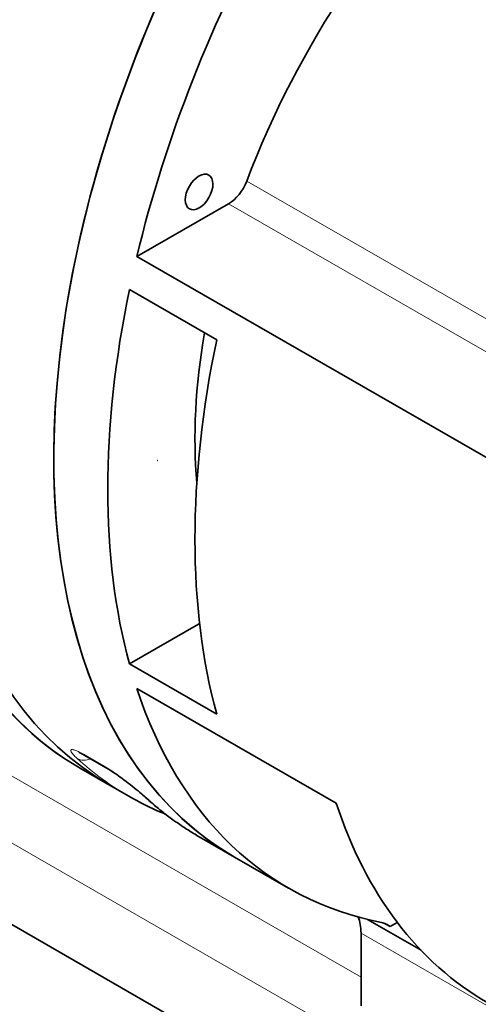
# Model space of a CAD drawing. Units: millimetres. Extents: x 262 to 4456, y 140 to 3197.
# Drawn here: x 3532 to 3610, y 2781 to 2948 of the extents above; entities that cross this region are included whole.
import ezdxf

# ---------------------------------------------------------------- set-up
doc = ezdxf.new("R2010")
doc.units = ezdxf.units.MM
doc.header["$LTSCALE"] = 8
doc.layers.add('実線(中線)', color=5, linetype='Continuous', lineweight=35)
doc.layers.add('実線(細線)', color=16, linetype='Continuous', lineweight=18)

msp = doc.modelspace()

# ---------------------------------------------------------------- linework, layer by layer
at = {"layer": '実線(中線)'}
for p, q in [((3552.219, 2908.017), (3567.838, 2917.011)), ((3655.457, 2848.566), (3552.219, 2908.017)), ((3550.963, 2902.388), (3565.812, 2893.837)), ((3550.963, 2838.619), (3562.703, 2845.38)), ((3565.812, 2830.068), (3550.963, 2838.619)), ((3552.219, 2834.437), (3586.16, 2814.892)), ((3543.367, 2823.003), (3546.902, 2820.967)), ((3542.704, 2820.744), (3547.654, 2817.894)), ((3547.654, 2817.894), (3550.836, 2816.061)), ((3709.149, 2691.549), (3497.447, 2813.461)), ((3562.856, 2809.139), (3568.867, 2805.678)), ((3578.059, 2800.384), (3568.867, 2805.678)), ((3600.623, 2789.805), (3591.525, 2795.044)), ((3594.527, 2794.342), (3595.348, 2793.87)), ((3596.564, 2794.57), (3595.348, 2793.87)), ((3590.398, 2780.369), (3590.398, 2792.746))]:
    msp.add_line(p, q, dxfattribs=at)
msp.add_circle((3555.75, 2873.26), 0.00584, dxfattribs=at)
for centre, major_axis, start_param, end_param in [((3621.51, 2946.148), (-73.857, -128.254), 4.2449301, 6.2831853), ((3621.51, 2946.148), (-73.857, -128.254), 4.2449301, 6.2831853), ((3642.724, 2933.932), (-73.857, -128.254), 4.2338448, 6.2831853), ((3642.724, 2933.932), (-73.857, -128.254), 4.2449301, 6.2831853), ((3651.916, 2928.639), (73.857, 128.254), 1.1569521, 2.0453155), ((3630.703, 2916.423), (48.406, 84.059), 1.071755, 1.8419461), ((3567.838, 2921.099), (2.495, 4.333), 3.9250571, 4.9835387), ((3651.916, 2928.639), (73.857, 128.254), 2.0875981, 2.6209234), ((3630.703, 2916.423), (48.406, 84.059), 2.1360361, 2.4508718), ((3666.765, 2920.088), (-73.857, -128.254), 5.2291908, 5.7625161), ((3562.703, 2849.468), (2.495, 4.333), 3.9250571, 3.9799294), ((3651.916, 2928.639), (-73.857, -128.254), 5.8047987, 6.478868), ((3685.857, 2909.093), (-73.857, -128.254), 5.8047987, 6.2831853), ((3583.327, 2788.674), (-4.99, -8.666), 2.3542608, 2.7300106)]:
    msp.add_ellipse(centre, major_axis=major_axis, ratio=0.5780931, start_param=start_param, end_param=end_param, dxfattribs=at)
msp.add_ellipse((3562.821, 2919.027), major_axis=(1.659, 2.88), ratio=0.5780931, dxfattribs=at)
for points, knots in [([(3542.704, 2820.744), (3534.792, 2825.3), (3528.121, 2831.981), (3517.813, 2848.958), (3514.247, 2859.337), (3510.588, 2882.838), (3510.571, 2896.019), (3514.13, 2923.721), (3517.713, 2938.241), (3528.091, 2967.13), (3534.878, 2981.494), (3550.967, 3008.641), (3560.265, 3021.421), (3574.214, 3037.109), (3578.186, 3041.238), (3582.244, 3045.129)], [2.3542608, 2.3542608, 2.3542608, 2.3542608, 2.6619653, 2.6619653, 2.9778632, 2.9778632, 3.3006478, 3.3006478, 3.6239768, 3.6239768, 3.9467312, 3.9467312, 4.2692655, 4.2692655, 4.392516, 4.392516, 4.392516, 4.392516]), ([(3511.159, 2884.021), (3506.71, 2888.481), (3503.145, 2893.904), (3497.18, 2907.57), (3495.291, 2916.182), (3494.085, 2935.229), (3494.954, 2945.764), (3499.39, 2967.323), (3502.965, 2978.346), (3512.386, 2999.756), (3518.215, 3010.143), (3530.026, 3027.119), (3535.656, 3034.03), (3541.634, 3040.275)], [2.5094212, 2.5094212, 2.5094212, 2.5094212, 2.7582511, 2.7582511, 3.0710929, 3.0710929, 3.4051905, 3.4051905, 3.7397298, 3.7397298, 4.0720236, 4.0720236, 4.3272079, 4.3272079, 4.3272079, 4.3272079]), ([(3542.39, 2823.494), (3542.39, 2823.494), (3542.391, 2823.494), (3542.404, 2823.489), (3542.447, 2823.473), (3542.596, 2823.41), (3542.717, 2823.353), (3543.008, 2823.204), (3543.179, 2823.111), (3543.367, 2823.003)], [0.78134825, 0.78134825, 0.78134825, 0.78134825, 0.79325298, 0.79325298, 0.86665806, 0.86665806, 0.96188602, 0.96188602, 1.05670253, 1.05670253, 1.05670253, 1.05670253]), ([(3546.902, 2820.967), (3547.152, 2820.823), (3547.435, 2820.65), (3548.07, 2820.244), (3548.421, 2820.008), (3549.193, 2819.469), (3549.612, 2819.164), (3550.505, 2818.495), (3550.98, 2818.125), (3551.891, 2817.397), (3552.326, 2817.038), (3553.098, 2816.382), (3553.437, 2816.084), (3553.727, 2815.82), (3553.738, 2815.811), (3553.748, 2815.801)], [0, 0, 0, 0, 0.1262944, 0.1262944, 0.2671246, 0.2671246, 0.4297936, 0.4297936, 0.6259947, 0.6259947, 0.8373122, 0.8373122, 1.0486298, 1.0486298, 1.0565877, 1.0565877, 1.0565877, 1.0565877]), ([(3557.08, 2813.006), (3556.854, 2813.098), (3556.629, 2813.192), (3554.49, 2814.101), (3552.632, 2815.027), (3550.836, 2816.061)], [2.276235949, 2.276235949, 2.276235949, 2.276235949, 2.284408968, 2.284408968, 2.354260782, 2.354260782, 2.354260782, 2.354260782]), ([(3553.748, 2815.801), (3554.31, 2815.289), (3554.882, 2814.791), (3556.043, 2813.82), (3556.633, 2813.348), (3557.83, 2812.431), (3558.438, 2811.986), (3559.671, 2811.125), (3560.296, 2810.708), (3561.564, 2809.902), (3562.206, 2809.514), (3562.856, 2809.139)], [3.80244896, 3.80244896, 3.80244896, 3.80244896, 3.82774407, 3.82774407, 3.85303919, 3.85303919, 3.8783343, 3.8783343, 3.90362941, 3.90362941, 3.92892453, 3.92892453, 3.92892453, 3.92892453]), ([(3595.348, 2793.87), (3595.135, 2794.036), (3594.906, 2794.174), (3594.417, 2794.395), (3594.157, 2794.477), (3593.885, 2794.53)], [0, 0, 0, 0, 0.13886859, 0.13886859, 0.27773717, 0.27773717, 0.27773717, 0.27773717])]:
    msp.add_open_spline(points, degree=3, knots=knots, dxfattribs=at)
at = {"layer": '実線(細線)'}
for p, q in [((3661.344, 2868.798), (3570.92, 2920.869)), ((3567.838, 2917.011), (3659.777, 2864.066)), ((3562.703, 2845.38), (3562.925, 2845.252)), ((3590.398, 2785.255), (3504.976, 2834.446)), ((3498.372, 2826.826), (3724.207, 2696.776)), ((3546.66, 2821.161), (3543.124, 2823.197)), ((3590.398, 2792.746), (3703.535, 2727.594))]:
    msp.add_line(p, q, dxfattribs=at)
for centre, major_axis, ratio, start_param, end_param in [((3487.16, 2999.084), (49.903, 86.658), 0.5780931, 0, 3.1415927), ((3616.561, 2948.999), (-73.857, -128.254), 0.5780931, 4.2449301, 6.2831853), ((3574.321, 2973.323), (-55.048, -95.593), 0.5780931, 4.3102382, 6.1229012), ((3543.748, 2824.941), (-2.021, -2.217), 0.8094533, 0.1761967, 1.0675237), ((3624.692, 2944.316), (-73.857, -128.254), 0.5780931, 6.1567097, 6.2831853), ((3544.864, 2825.603), (-1.497, -2.6), 0.5780931, 6.1053001, 6.2831853), ((3548.399, 2823.567), (-1.497, -2.6), 0.5780931, 6.1053001, 6.2831853), ((3555.769, 2818.019), (-2.021, -2.217), 0.8094533, 0, 0.1761967), ((3636.713, 2937.393), (-73.857, -128.254), 0.5780931, 6.1567097, 6.2831853)]:
    msp.add_ellipse(centre, major_axis=major_axis, ratio=ratio, start_param=start_param, end_param=end_param, dxfattribs=at)
for points, knots in [([(3543.124, 2823.197), (3542.24, 2823.706), (3541.575, 2823.982), (3540.945, 2824.037), (3540.898, 2823.878), (3541.148, 2823.434), (3541.32, 2823.22), (3541.705, 2822.817), (3541.878, 2822.649), (3542.073, 2822.471)], [-1.0567025, -1.0567025, -1.0567025, -1.0567025, -0.6815731, -0.6815731, -0.3434283, -0.3434283, -0.1320878, -0.1320878, 0, 0, 0, 0]), ([(3554.094, 2815.549), (3553.966, 2815.665), (3553.83, 2815.788), (3552.965, 2816.553), (3552.038, 2817.332), (3550.278, 2818.708), (3549.546, 2819.256), (3548.344, 2820.1), (3547.886, 2820.407), (3547.172, 2820.858), (3546.907, 2821.019), (3546.66, 2821.161)], [-1.0565877, -1.0565877, -1.0565877, -1.0565877, -0.9701363, -0.9701363, -0.5408279, -0.5408279, -0.2725102, -0.2725102, -0.1048116, -0.1048116, 0, 0, 0, 0])]:
    msp.add_open_spline(points, degree=3, knots=knots, dxfattribs=at)

doc.saveas('drawing.dxf')
